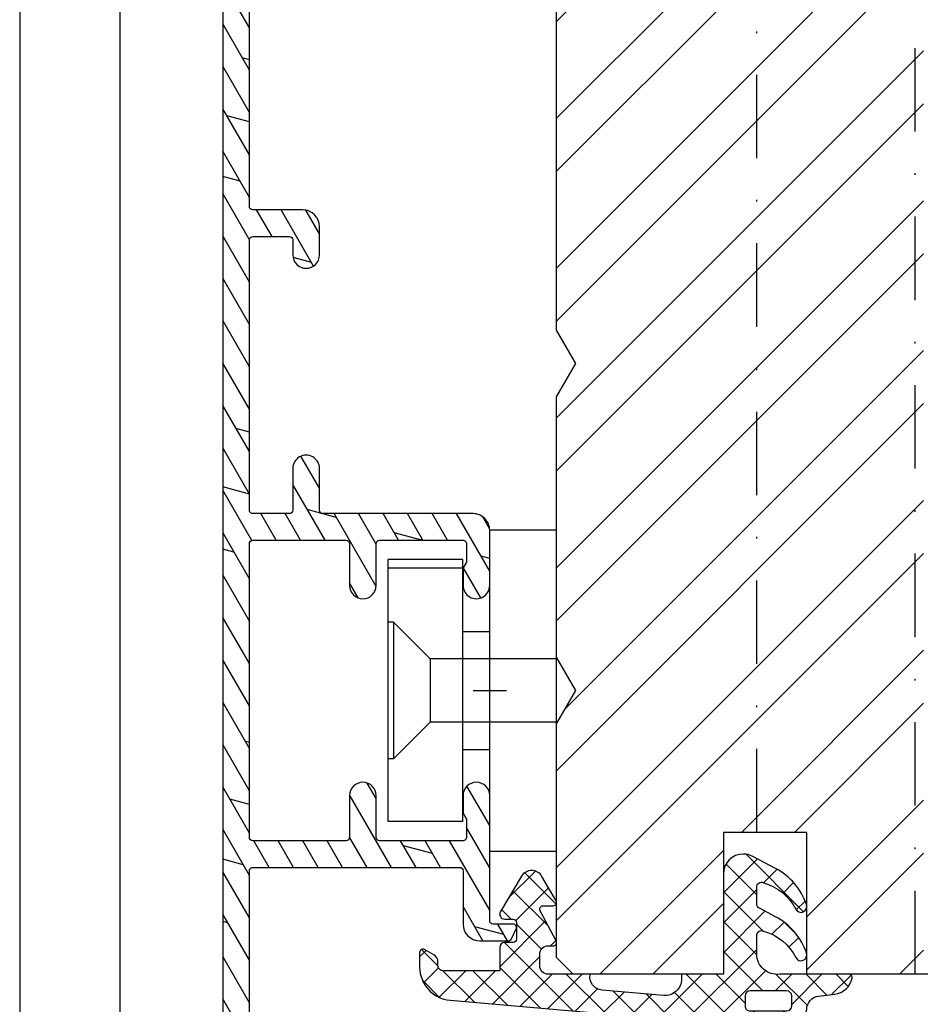
# Model space of a CAD drawing. Units: millimetres. Extents: x 0 to 710, y 0 to 297.
# Drawn here: x 0 to 54, y 62 to 121 of the extents above; entities that cross this region are included whole.
import ezdxf

# ---------------------------------------------------------------- set-up
doc = ezdxf.new("R2010")
doc.units = ezdxf.units.MM
doc.header["$LTSCALE"] = 10
doc.linetypes.add('STRICHPUNKT', pattern=[1, 0.5, -0.25, 0, -0.25])
doc.linetypes.add('TBL1', pattern=[0, 0])
for name, color, linetype in [('Aluhalter', 3, 'Continuous'), ('Aluprofile', 253, 'TBL1'), ('Blendrahmen', 5, 'Continuous'), ('Dichtungen', 6, 'Continuous'), ('Schlitz-Zapfen', 253, 'STRICHPUNKT'), ('Schraffur', 251, 'Continuous')]:
    doc.layers.add(name, color=color, linetype=linetype)

# ---------------------------------------------------------------- blocks, each defined once
blk = doc.blocks.new('D-Blendrahmendichtung')
at = {"layer": 'Dichtungen'}
h = blk.add_hatch(dxfattribs=at)
h.set_pattern_fill('ANSI37', color=256, scale=0.4, style=0)
h.set_pattern_definition([(45, (0, 0), (-0.898025612106915, 0.8980256121069153), []), (135, (0, 0), (-0.8980256121069153, -0.898025612106915), [])])
edge = h.paths.add_edge_path(flags=16)
edge.add_arc((1.600000011663803, 1.300000011665769), 0.3000000116637966, 180.0000022279989, 269.9999977723809, ccw=False)
edge.add_line((1.30000000000001, 1.299999999999992), (1.30000000000001, 1.900000000000043))
edge.add_arc((1.599999999999993, 1.900000000000019), 0.299999999999982, 89.99999999999483, 179.9999999999949, ccw=False)
edge.add_line((1.60000000000002, 2.200000000000001), (3.798377714835508, 2.200000000000001))
edge.add_arc((3.798377714835513, 1.900000000000043), 0.2999999999999581, 6.252776074688882e-13, 90.00000000000068, ccw=False)
edge.add_line((4.09837771483547, 1.900000000000043), (4.09837771483547, 1.299999999999992))
edge.add_arc((3.798377714835486, 1.299999999999968), 0.2999999999999852, -89.99999999999551, 4.490630090003833e-12, ccw=False)
edge.add_line((3.798377714835508, 0.9999999999999847), (1.60000000000002, 1.000000000001969))
edge = h.paths.add_edge_path(flags=16)
edge.add_arc((12.8380391519913, 4.783547531400754), 8.838586758526725, 162.644833122969, 186.2459639176175, ccw=False)
edge.add_arc((4.153068804948818, 7.587717652490692), 0.2999999994155695, 326.0196570584358, 470.9509653922085)
edge.add_arc((5.41183044169441, 2.926317738644632), 5.126901426179835, 105.452775114765, 115.7243368460294)
edge.add_arc((5.041346780690226, 5.608655520928086), 2.681444574838999, 133.766326074618, 176.0774098522467)
edge.add_arc((10.68290400877498, 3.333870003655857), 8.672409019044824, 163.5336067093684, 176.9902412774039)
edge.add_arc((1.741274570123136, 3.893799938942647), 0.3000001288191938, 278.24402554343703, 339.59910597790054, ccw=False)
edge.add_arc((1.827308213621883, 3.300000000302931), 0.3000000002992937, 98.24401959312591, 269.9999992020009)
edge.add_line((1.82730820944357, 3.000000000003636), (3.97140249253016, 2.999999999999996))
edge.add_arc((3.971732579869268, 3.299883900585656), 0.2998840822519985, 269.9369335808736, 411.3066185856293)
edge.add_arc((4.347009237499942, 3.767888419536316), 0.2999999969878496, 169.6207904203997, 231.2435507337142, ccw=False)
edge = h.paths.add_edge_path()
edge.add_line((-2.5, 0), (-2.5, 0.2815661975205334))
edge.add_arc((-3.49999999999999, 0.2815661975205242), 0.9999999999999902, 5.216e-13, 95.0000000000003)
edge.add_line((-3.587155742747651, 1.277760895612259), (-7.269724594198119, 0.9555778684567287))
edge.add_arc((-7.200000008507152, 0.158622111895456), 0.7999999973537048, 94.99999940497374, 191.4362581817403)
edge.add_line((-7.984116722640802, 0), (-10.49999999999999, 0))
edge.add_arc((-10.50007376900648, -0.499926230993516), 0.4999262364361851, 89.99154544723265, 180.0084545527674)
edge.add_line((-10.99999999999999, -0.5), (-10.99999999999999, -1.200073769008324))
edge.add_arc((-10.50007376387169, -1.200073769314004), 0.4999262361283068, 179.9999999649666, 270.0084539642821)
edge.add_line((-10.49999999999999, -1.700000000000398), (-10.19999999999999, -1.700000000003754))
edge.add_arc((-10.19999978705845, -1.899994088400585), 0.1999940883969468, -27.745390358797977, 90.00006100505982, ccw=False)
edge.add_line((-10.02299999999996, -1.993100000001176), (-10.97699999999997, -3.806900000001076))
edge.add_arc((-10.80000021927982, -3.900005915430377), 0.199994084569792, 152.2546078250797, 270.0000628208974)
edge.add_line((-10.80000000000001, -4.100000000000048), (-10.19999999999999, -4.100000000007411))
edge.add_arc((-10.20000507831923, -4.299999998554961), 0.1999999986120256, -30.000000707951415, 89.99854516869061, ccw=False)
edge.add_line((-10.02679999999998, -4.400000000001112), (-10.86810749755903, -5.857146970205178))
edge.add_arc((-11.48792387382989, -5.493111578362617), 0.7188143757657472, 211.1242694699735, 329.5730992924276, ccw=False)
edge.add_line((-12.10326363603354, -5.864663840983437), (-13.35965691389554, -3.749809999999551))
edge.add_arc((-13.09984073888996, -3.599941612979054), 0.2999416246916351, 89.98398748976842, 209.9774101577618, ccw=False)
edge.add_line((-13.09975691389774, -3.300000000000748), (-12.59975691389774, -3.300000000000748))
edge.add_arc((-12.59979570088719, -3.099961213011311), 0.2000387907497822, 270.011109499318, 359.9888905009024)
edge.add_line((-12.39975691389776, -3.099999999999993), (-12.39975691389776, -2.099999999999794))
edge.add_arc((-12.59975691715375, -2.100000003255783), 0.2000000032559921, 9.327721974e-07, 89.99999906715755)
edge.add_line((-12.59975691389752, -1.899999999999791), (-13.09975691389774, -1.899999999994788))
edge.add_arc((-13.09984073314469, -1.60005838414245), 0.2999416275640596, 180.052877907134, 270.01601141259806, ccw=False)
edge.add_line((-13.39978223297373, -1.600335198305925), (-13.40043321093145, -0.2071396995019654))
edge.add_line((-13.40043321093145, -0.2071396995019654), (-16.80000000000001, -0.2071396995019654))
edge.add_arc((-16.80700333102028, -0.5001363684817016), 0.2930803553270001, 88.63075262739945, 181.3692473726005)
edge.add_line((-17.10000000000002, -0.5071396995019768), (-17.09999999999786, -0.7226487407663599))
edge.add_arc((-17.55847124758113, -0.7466228248598235), 0.4590976383828238, -62.9936573923228, 2.9933477762857024, ccw=False)
edge.add_line((-17.35000000000002, -1.155658740765332), (-17.89999999999793, -1.473198740768907))
edge.add_arc((-18.0000086583146, -1.300008657019499), 0.199991341931165, 179.9971590796599, 300.00429646015994, ccw=False)
edge.add_line((-18.19999999999993, -1.299998740766054), (-18.20000000000021, -0.4280118942413509))
edge.add_arc((-16.18219135650164, -0.4443305094460739), 2.017874629153096, 95.46335781068058, 179.5366421893122, ccw=False)
edge.add_line((-16.37431148549528, 1.564377501942144), (0.0697245941981422, 3.003044241526587))
edge.add_arc((1.24347014e-08, 3.799999980481601), 0.7999999794721337, 274.9999992346551, 330.0000007653373)
edge.add_line((0.692820323027661, 3.39999999999999), (1.292685263913539, 5.753525616969807))
edge.add_arc((4.977079608837096, 5.566327500116007), 3.689146896486816, 141.5244512715293, 177.0913952493259, ccw=False)
edge.add_arc((5.311830438485511, 4.038947897287325), 4.999999993235464, 81.22290859443689, 130.133999081925, ccw=False)
edge.add_arc((5.974206939119057, 8.465430197067686), 0.5246948954488369, 2.274139475576419, 78.9487692125781, ccw=False)
edge.add_line((6.49848858847474, 8.486250510680817), (6.49848858847474, 6.26075597375329))
edge.add_arc((6.048488588474755, 6.260755973749382), 0.4499999999999871, -180.0000000004975, 4.976072887075134e-10, ccw=False)
edge.add_line((5.598488588474768, 6.26075597375329), (5.598488588474768, 7.529669238547512))
edge.add_arc((5.798488592160742, 7.529669234862097), 0.2000000036859735, 120.00000038658101, 179.9999989442073, ccw=False)
edge.add_arc((5.59848858915873, 7.876079399374003), 0.2000000004114893, 299.9999999287617, 559.7581668021047)
edge.add_arc((5.127924662725196, 7.707053966222471), 0.3000000055011172, -29.098465320687694, 19.758166272255323, ccw=False)
edge.add_arc((12.76999718709113, 4.284381298542314), 8.074698161329781, 156.0582142860195, 195.677946967419)
edge.add_arc((5.800572533738717, 2.109843071538278), 0.8048958722823959, 180.5329310005114, 262.8682289618158)
edge.add_line((5.70064333086146, 1.311174479674573), (6.678949633840037, 1.191051992337134))
edge.add_arc((6.54299913988836, 0.0111409140137469), 1.187717428328791, 11.108857968112716, 83.42730875615212, ccw=False)
edge.add_arc((7.517687249769902, 0.1957639108867762), 0.1958325337326028, -91.5168486654864, 13.049894295174397, ccw=False)
edge.add_line((7.512503384180837, 0), (3.367010015829174, 0))
edge.add_arc((3.213681650269203, -1.203963983547696), 1.213688123599028, 82.74228225039604, 179.812867962803)
edge.add_line((2.000000000000166, -1.200000000000712), (2, -2.298929776861541))
edge.add_arc((2.276840810512519, -2.331808958885494), 0.2787864325532954, 173.2269551687829, 296.4534207284981)
edge.add_arc((1.627902897354418, 0.3411557483460841), 3.023093278012836, 284.817498097853, 333.7213520229748)
edge.add_arc((4.649999966911431, -1.156990834040224), 0.3500000264658833, -19.124730157664885, 152.8502676373194, ccw=False)
edge.add_arc((1.295932902341571, 0.0060809612642792), 3.900000290503209, 297.90592253805164, 340.8752641235537, ccw=False)
edge.add_line((3.121215580476298, -3.440416595796575), (2.159593658374889, -3.949696432455055))
edge.add_arc((2.299999992345107, -4.214811608914001), 0.2999999923463608, 117.9059199780118, 180.000000879802)
edge.add_line((1.999999999998749, -4.214811613520636), (2, -5.198929776861488))
edge.add_arc((2.276840811541803, -5.231808955965023), 0.2787864332309721, 173.2269557897421, 296.4534205190403)
edge.add_arc((1.540171859936956, -2.451541091026404), 3.149787072056251, 285.8611689880282, 332.6776810790004)
edge.add_arc((4.649999961496046, -4.056990819042756), 0.350000014803316, -19.124732186834308, 152.8502694173981, ccw=False)
edge.add_arc((1.295933139349684, -2.893919241943668), 3.899999978307363, 297.9059209426719, 340.87526580338425, ccw=False)
edge.add_line((3.121215575403708, -6.340416573935981), (1.761629995109668, -7.060459995480499))
edge.add_arc((1.200001370487417, -5.999999453029097), 1.200001364203974, 270.0000002542464, 297.90606239533906, ccw=False)
edge.add_arc((1.200001359759159, -5.999999457473789), 1.200001359759282, 180.0000259037399, 270.0000007664825, ccw=False)
edge.add_line((0, -6.000000000001062), (0, 0))
edge.add_line((0, 0), (-2.5, 0))
for points in [[(-2.5, 0), (-2.5, 0.2815661975205334, 0.4400105308918322), (-3.587155742747651, 1.277760895612259), (-7.269724594198119, 0.9555778684567287, 0.4475114964228972), (-7.984116722640802, 0), (-10.49999999999999, 0, 0.4143000035343198), (-10.99999999999999, -0.5), (-10.99999999999999, -1.200073769008324, 0.4142567794639094), (-10.49999999999999, -1.700000000000398), (-10.19999999999999, -1.700000000003754, -0.5643074936854307), (-10.02299999999996, -1.993100000001176), (-10.97699999999997, -3.806900000001076, 0.5643075145793393), (-10.80000000000001, -4.100000000000048), (-10.19999999999999, -4.100000000007411, -0.5773418094738374), (-10.02679999999998, -4.400000000001112), (-10.86810749755903, -5.857146970205178, -0.56836091692411), (-12.10326363603354, -5.864663840983437), (-13.35965691389554, -3.749809999999551, -0.577312004457135), (-13.09975691389774, -3.300000000000748), (-12.59975691389774, -3.300000000000748, 0.4140999845020091), (-12.39975691389776, -3.099999999999993), (-12.39975691389776, -2.099999999999794, 0.4142135528361644), (-12.59975691389752, -1.899999999999791), (-13.09975691389774, -1.899999999994788, -0.4140251152132775), (-13.39978223297373, -1.600335198305925), (-13.40043321093145, -0.2071396995019654), (-16.80000000000001, -0.2071396995019654, 0.4282829180303449), (-17.10000000000002, -0.5071396995019768), (-17.09999999999786, -0.7226487407663599, -0.2961518202965587), (-17.35000000000002, -1.155658740765332), (-17.89999999999793, -1.473198740768907, -0.5773917935328235), (-18.19999999999993, -1.299998740766054), (-18.20000000000021, -0.4280118942413509, -0.3842309611622337), (-16.37431148549528, 1.564377501942144), (0.0697245941981404, 3.003044241526587, 0.2446984503078079), (0.692820323027661, 3.39999999999999), (1.292685263913539, 5.753525616969807, -0.1564480532895918), (2.08894335499127, 7.861643121785432, -0.2167150886309493), (6.074783939038812, 8.980395244810936, -0.3476235919692248), (6.49848858847474, 8.486250510680817), (6.49848858847474, 6.26075597375329, -1.000000000008684), (5.598488588474768, 6.26075597375329), (5.598488588474768, 7.529669238547512, -0.2679491856857235), (5.698488589149119, 7.702874318136422, 2.138612309306378), (5.410263020799, 7.80846922572941, -0.2164663196749481), (5.390060242326743, 7.561160370723452, 0.1746166629011057), (4.995711479412651, 2.102356520505009, 0.3755531209354241), (5.70064333086146, 1.311174479674573), (6.678949633840037, 1.191051992337134, -0.3264565885905406), (7.708462174014695, 0.2399827931377277, -0.4907974309460493), (7.512503384180837, 0), (3.367010015829178, 0, 0.4508376905641569), (2.000000000000166, -1.200000000000712), (2, -2.298929776861541, 0.5962761649861177), (2.401031835637699, -2.581405561935595, 0.2166820304421538), (4.338563972604678, -0.9972797199113616, -0.9323111488760126), (4.980682648233087, -1.271659848163649, -0.1897173411875548), (3.121215580476298, -3.440416595796575), (2.159593658374889, -3.949696432455055, 0.2777666713106829), (1.999999999998749, -4.214811613520636), (2, -5.198929776861488, 0.5962761600744662), (2.401031836056411, -5.481405560075856, 0.2071651829911452), (4.338563972604902, -3.897279719911493, -0.9323111799440194), (4.980682627737738, -4.171659841056579, -0.1897173559927194), (3.121215575403708, -6.340416573935981), (1.761629995109668, -7.060459995480499, -0.1223685211958222), (1.20000137581235, -7.200000817233072, -0.4142134338726727), (0, -6.000000000001062), (0, 0)], [(1.60000000000002, 1.000000000001969, -0.4142135395961943), (1.30000000000001, 1.299999999999992), (1.30000000000001, 1.900000000000043, -0.4142135623730953), (1.60000000000002, 2.200000000000001), (3.798377714835508, 2.200000000000001, -0.4142135623730951), (4.09837771483547, 1.900000000000043), (4.09837771483547, 1.299999999999992, -0.4142135623730951), (3.798377714835508, 0.9999999999999847)]]:
    blk.add_lwpolyline(points, format="xyb", close=True, dxfattribs=at)
blk.add_lwpolyline([(4.05191820329998, 3.821937130577461, -0.103344934103788), (4.401837616028386, 7.420045119607691, 0.7327695739736769), (4.045798151375102, 7.867883686354915, 0.0448481752388963), (3.186540994065345, 7.54510601134512, 0.1867433841735613), (2.366183798844078, 5.792089510399872, 0.0587832126300672), (2.022457655978989, 3.789223892353986, -0.2742964856017739), (1.784291416503609, 3.596899908260581, 0.9305264389495295), (1.82730820944357, 3.000000000003636), (3.97140249253016, 2.999999999999996, 0.7091516133377715), (4.159205863562931, 3.533944214798125, -0.2755527391168689), (4.051918167622086, 3.821937089002388)], format="xyb", dxfattribs=at)
blk = doc.blocks.new('C-MEH40')
at = {"layer": 'Aluhalter'}
for p, q in [((0, -9.618750000000542), (0, 9.618750000000542)), ((0, 9.618750000000542), (3.999999999999948, 9.618750000000542)), ((0, -9.618750000000542), (0, 9.618750000000542)), ((0, 9.618750000000542), (3.999999999999948, 9.618750000000542)), ((3.999999999999948, -9.618750000000542), (3.999999999999948, 9.618750000000542)), ((3.999999999999948, -9.618750000000542), (3.999999999999948, 9.618750000000542)), ((-1.62000000000012, 7.846875000000409), (-6.075000000000049, 7.846875000000409)), ((-6.075000000000049, -7.846875000000409), (-6.075000000000049, 7.846875000000409)), ((-1.62000000000012, 7.846875000000409), (-6.075000000000049, 7.846875000000409)), ((-6.075000000000049, -7.846875000000409), (-6.075000000000049, 7.846875000000409)), ((-1.62000000000012, -7.846875000000409), (-1.62000000000012, 7.846875000000409)), ((-1.62000000000012, -7.846875000000409), (-1.62000000000012, 7.846875000000409)), ((-1.62000000000012, 7.340625000000499), (-6.075000000000049, 7.340625000000499)), ((-1.62000000000012, 7.340625000000499), (-6.075000000000049, 7.340625000000499)), ((-5.768210474999936, 4.088975174999855), (-6.075000000000049, 4.088975174999855)), ((-5.768210474999936, 4.088975174999855), (-6.075000000000049, 4.088975174999855)), ((-5.768210474999936, 4.088975174999855), (-3.569565712499981, 1.890337499999755)), ((-5.768210474999936, 4.088975174999855), (-5.768210474999936, -4.092011662500225)), ((-5.768210474999936, 4.088975174999855), (-3.569565712499981, 1.890337499999755)), ((-5.768210474999936, 4.088975174999855), (-5.768210474999936, -4.092011662500225)), ((-1.62000000000012, 3.5437500000005), (0, 3.5437500000005)), ((-1.62000000000012, 3.5437500000005), (0, 3.5437500000005)), ((-3.569565712499981, 1.890337499999755), (-3.569565712499981, -1.893375000000331)), ((3.999999999999948, 1.890337499999755), (-3.569565712499981, 1.890337499999755)), ((-3.569565712499981, 1.890337499999755), (-3.569565712499981, -1.893375000000331)), ((3.999999999999948, 1.890337499999755), (-3.569565712499981, 1.890337499999755)), ((-5.768210474999936, -4.092011662500225), (-3.569565712499981, -1.893375000000331)), ((-5.768210474999936, -4.092011662500225), (-3.569565712499981, -1.893375000000331)), ((3.999999999999948, -1.893375000000331), (-3.569565712499981, -1.893375000000331)), ((3.999999999999948, -1.893375000000331), (-3.569565712499981, -1.893375000000331)), ((-5.768210474999936, -4.092011662500225), (-6.075000000000049, -4.092011662500225)), ((-5.768210474999936, -4.092011662500225), (-6.075000000000049, -4.092011662500225)), ((-1.62000000000012, -3.543749999999588), (0, -3.543749999999588)), ((-1.62000000000012, -3.543749999999588), (0, -3.543749999999588)), ((-1.62000000000012, -7.846875000000409), (-6.075000000000049, -7.846875000000409)), ((-1.62000000000012, -7.846875000000409), (-6.075000000000049, -7.846875000000409)), ((0, -9.618750000000542), (3.999999999999948, -9.618750000000542)), ((0, -9.618750000000542), (3.999999999999948, -9.618750000000542))]:
    blk.add_line(p, q, dxfattribs=at)
blk = doc.blocks.new('A-SS86-20')
at = {"layer": 'Aluprofile'}
h = blk.add_hatch(dxfattribs=at)
h.set_pattern_fill('DOLMIT', color=256, scale=0.2, angle=120, style=0)
h.set_pattern_definition([(120, (0, 0), (-1.099852262806237, -0.6349999999999997), []), (165, (0, 0), (-0.9297038919127659, -3.469702160612961), [1.796051999999999, -3.592099999999998])])
h.paths.add_polyline_path([(-14.39999996607537, 48.1998895154345), (-14.39999997340004, 29.0000000224893)], flags=17)
edge = h.paths.add_edge_path()
edge.add_line((-11.39999998753919, 9.000000023421533), (-8.599999994225014, 9.000000021650662))
edge.add_arc((-8.599999994351506, 8.800000021524239), 0.2000000001264226, -2.7410806069383398e-08, 89.99999996376312, ccw=False)
edge.add_line((-8.399999994225082, 8.80000002142856), (-8.399999996999897, 6.300000006130535))
edge.add_arc((-7.599999996999852, 6.300000005242592), 0.8000000000000396, 179.9999999364059, 359.999999936406)
edge.add_line((-6.799999996999815, 6.300000004354656), (-6.799999994225002, 8.800000003346895))
edge.add_arc((-6.599999994002459, 8.800000003124909), 0.2000000002225422, 90.00000006359409, 179.9999999364062, ccw=False)
edge.add_line((-6.599999994224447, 9.000000003347452), (-1.599999994160834, 8.999999993866597))
edge.add_arc((-1.59999999454007, 8.799999993487546), 0.2000000003790507, 4.2071405914612114e-08, 89.99999989135739, ccw=False)
edge.add_line((-1.399999994161021, 8.799999993634401), (-1.399999995438292, 7.700000007741349))
edge.add_line((-1.399999995438292, 7.700000007741349), (-1.59999999584073, 7.353589846447832))
edge.add_line((-1.59999999584073, 7.353589846447832), (-1.599999997064514, 6.299999991771706))
edge.add_arc((-0.7999999985322575, 6.299999990842477), 0.7999999985322571, 179.9999999334489, 359.999999933478)
edge.add_line((0, 6.299999989913656), (4.3778527e-09, 9.600000019944442))
edge.add_arc((-0.9999999956226515, 9.600000021271065), 1.000000000000502, 359.9999999239901, 449.9999999999808)
edge.add_line((-0.9999999956223176, 10.60000002127157), (-10.00000000128102, 10.60000002127153))
edge.add_arc((-10.00000000128102, 10.80000002127152), 0.1999999999999851, 179.9999999540896, 270.0000000000005, ccw=False)
edge.add_line((-10.20000000128101, 10.80000002143178), (-10.19999999927677, 13.30000002316065))
edge.add_arc((-10.99999999927681, 13.300000023802), 0.8000000000000413, 359.9999999540661, 539.9999999540713)
edge.add_line((-11.79999999927685, 13.30000002444329), (-11.80000000128098, 10.80000002364045))
edge.add_arc((-12.00000000128015, 10.80000002380077), 0.1999999999991679, 269.9999999635163, 359.9999999540692, ccw=False)
edge.add_line((-12.0000000014075, 10.60000002380161), (-14.19999998523576, 10.60000002519228))
edge.add_arc((-14.19999998510934, 10.80000002519216), 0.1999999999998803, 179.999999999969, 269.9999999637819, ccw=False)
edge.add_line((-14.39999998510922, 10.80000002519227), (-14.39999998510927, 27.00000002241245))
edge.add_arc((-14.19999998510814, 27.00000002241245), 0.2000000000011255, 90.00000000019651, 180, ccw=False)
edge.add_line((-14.19999998510883, 27.20000002241358), (-12.00000000152158, 27.20000001876349))
edge.add_arc((-12.00000000185341, 27.0000000184315), 0.2000000003319862, 9.506129572400823e-08, 89.9999999049391, ccw=False)
edge.add_line((-11.80000000152142, 27.00000001876333), (-11.80000000079997, 26.10000001679532))
edge.add_arc((-11.0000000007999, 26.10000001743661), 0.8000000000000735, 180.000000045929, 359.9999999999933)
edge.add_line((-10.20000000079982, 26.10000001743652), (-10.20000000216282, 27.80000001823874))
edge.add_arc((-11.20000000216257, 27.80000001743697), 0.9999999999997566, 4.59375909e-08, 89.99999990496815)
edge.add_line((-11.20000000050395, 28.80000001743673), (-14.19999997340017, 28.80000002241351))
edge.add_arc((-14.19999997306838, 29.00000002274511), 0.2000000003315918, 180.0000000731792, 269.99999990495076, ccw=False)
edge.add_line((-14.39999997339998, 29.00000002248966), (-14.39999996584634, 48.80000000327332))
edge.add_arc((-14.59999996584615, 48.80000000334963), 0.1999999999998021, 359.9999999781422, 450.0000000000548)
edge.add_line((-14.59999996584634, 49.00000000334943), (-15.1999999737053, 49.00000000334943))
edge.add_arc((-15.1999999737053, 48.20000000334966), 0.7999999999997769, 90.00000000000011, 179.9999999999954)
edge.add_line((-15.99999997370507, 48.20000000334971), (-15.99999999490364, -27.36579136550949))
edge.add_arc((-11.19999999682687, -27.36579136685603), 4.799999998076771, 179.9999999839268, 250.0000000160734)
edge.add_line((-12.84169668286694, -31.8763159452817), (0.9869697578559613, -36.90953890930028))
edge.add_arc((1.499999980953745, -35.49999995584121), 1.500000023710081, 250.0000000000018, 359.9999999999878)
edge.add_line((3.000000004663831, -35.49999995584153), (3.000000004663888, -34.88284272576882))
edge.add_arc((2.800000004664915, -34.8828427257688), 0.1999999999989703, 359.9999999999959, 405.0000000007488)
edge.add_line((2.941421360899653, -34.74142136953037), (2.058578648458051, -33.85857865710787))
edge.add_arc((1.86666667136269, -34.05049063420739), 0.2714045207930326, 45.00000000061996, 169.2785444751488)
edge.add_line((1.600000004694379, -34.00000001334661), (1.600000004694264, -34.71590523252265))
edge.add_arc((1.100000004694379, -34.71590523252257), 0.4999999999998832, 249.99999999997272, 359.999999999991, ccw=False)
edge.add_line((0.9289899330313602, -35.18575154291533), (-1.271010067231488, -34.38501702743338))
edge.add_arc((-1.099999995568467, -33.91517071704031), 0.5000000000001731, 180.000000000035, 249.9999999999855, ccw=False)
edge.add_line((-1.599999995568644, -33.91517071704061), (-1.599999995336924, -29.80000001325561))
edge.add_arc((-1.399999995325629, -29.80000001326688), 0.2000000000112967, 90.0000000009988, 179.9999999967747, ccw=False)
edge.add_line((-1.39999999532911, -29.60000001325557), (-0.0588457221117516, -29.60000001330631))
edge.add_arc((-0.0588457220928405, -29.10000001337569), 0.4999999999306084, 269.9999999978329, 299.9999999982677)
edge.add_line((0.1911542778593684, -29.53301271521537), (0.7215390356398113, -29.22679493258332))
edge.add_arc((0.8215390356304793, -29.40000001335036), 0.2000000000041346, 90.00000000030008, 119.99999999622841, ccw=False)
edge.add_line((0.8215390356294276, -29.20000001334623), (1.400000004705475, -29.20000001334643))
edge.add_arc((1.400000004705403, -29.40000001334671), 0.2000000000002835, -2.210583716077963e-09, 89.99999999998028, ccw=False)
edge.add_line((1.600000004705691, -29.40000001335443), (1.600000004682893, -30.20000001333956))
edge.add_arc((1.851095837037618, -30.20000001334671), 0.251095832354727, 179.9999999983673, 325.7214555239211)
edge.add_line((2.058578648436534, -30.34142136958371), (2.941421360953596, -29.45857865706699))
edge.add_arc((2.800000004715961, -29.3171573008293), 0.2000000000005086, 314.999999999989, 359.9999999982728)
edge.add_line((3.000000004716468, -29.31715730083533), (3.000000004753815, -28.10000001334675))
edge.add_arc((2.500000004768928, -28.10000001333141), 0.499999999984886, 359.9999999982421, 450.0000000017776)
edge.add_line((2.500000004753417, -27.60000001334652), (0.4464101662846361, -27.60000001334646))
edge.add_arc((0.4464101662846363, -27.80000001334629), 0.1999999999998216, 89.9999999999984, 119.999999996594)
edge.add_line((0.3464101662950156, -27.62679493258361), (-0.2535898337300751, -27.97320509405859))
edge.add_arc((-0.353589833719198, -27.8000000132939), 0.2000000000013174, 269.9999999979266, 299.9999999961841, ccw=False)
edge.add_line((-0.3535898337264314, -28.00000001329522), (-2.199999995253726, -28.00000001322556))
edge.add_arc((-2.199999995291455, -29.00000001322593), 1.000000000000362, 89.99999999783856, 179.9999999967011)
edge.add_line((-3.199999995291818, -29.00000001316835), (-3.199999995515326, -32.96884810799634))
edge.add_arc((-3.699999995515497, -32.96884810796818), 0.5000000000001747, 250.0000000000251, 359.9999999967732, ccw=False)
edge.add_line((-3.871010067178189, -33.43869441836137), (-12.29446445354574, -30.37280775202431))
edge.add_arc((-11.19999999490348, -27.36579136550927), 3.200000000000163, 180, 249.9999999999988, ccw=False)
edge.add_line((-14.39999999490364, -27.36579136550927), (-14.39999998858377, -10.80000001208259))
edge.add_arc((-14.1999999885073, -10.80000001215889), 0.200000000076459, 90.00000002185828, 179.9999999781417, ccw=False)
edge.add_line((-14.19999998858361, -10.60000001208243), (-1.799999994493635, -10.60000000809828))
edge.add_arc((-1.79999999442937, -10.80000000812438), 0.2000000000260993, 7.269989055203041e-09, 90.00000001840931, ccw=False)
edge.add_line((-1.599999994403274, -10.800000008099), (-1.5999999904235, -13.99999999295937))
edge.add_arc((-0.5999999904236688, -13.99999999171569), 0.9999999999998342, 180.0000000712575, 270.0000000291325)
edge.add_line((-0.5999999899152046, -14.99999999171552), (1.120215408982442, -14.99999999084161))
edge.add_arc((1.120215408880834, -14.7999999908416), 0.2000000000000082, 270.0000000291078, 335.0000000000491)
edge.add_line((1.301476966288247, -14.88452364318959), (1.581261561239898, -14.28452364306372))
edge.add_arc((1.4000000038326, -14.19999999071561), 0.1999999999999587, 335.0000000000032, 450.0000000257495)
edge.add_line((1.400000003742718, -13.99999999071565), (0.2000000088002025, -13.99999999125453))
edge.add_arc((0.2000000087103899, -13.79999999123413), 0.2000000000203954, 180.0000000028976, 270.00000002572955, ccw=False)
edge.add_line((8.6899945e-09, -13.79999999124425), (0, -6.299999990842932))
edge.add_arc((-0.7999999985322575, -6.299999991769865), 0.7999999985322575, 6.63867002e-08, 179.9999999336133)
edge.add_line((-1.599999997064514, -6.299999990842932), (-1.599999995840788, -7.35358984625077))
edge.add_line((-1.599999995840789, -7.35358984625077), (-1.399999995438228, -7.700000008008371))
edge.add_line((-1.399999995438218, -7.700000008008371), (-1.399999994160899, -8.800000007776132))
edge.add_arc((-1.599999994162053, -8.800000008008375), 0.2000000000011475, -89.99999999983078, 6.653220907537616e-08, ccw=False)
edge.add_line((-1.599999994161463, -9.00000000800952), (-6.599999994134664, -9.00000001025569))
edge.add_arc((-6.599999994224511, -8.800000010255191), 0.2000000000004913, 180.0000000635302, 270.0000000257393, ccw=False)
edge.add_line((-6.799999994225002, -8.80000001047696), (-6.799999996999986, -6.300000010704478))
edge.add_arc((-7.599999996999968, -6.300000011592472), 0.7999999999999841, 6.35979261e-08, 180.0000000635953)
edge.add_line((-8.399999996999952, -6.300000012480431), (-8.399999994225023, -8.80000001102157))
edge.add_arc((-8.599999994224964, -8.800000011243569), 0.1999999999999442, -89.9999999999963, 6.35968717688229e-08, ccw=False)
edge.add_line((-8.599999994224955, -9.000000011243515), (-14.19999998779076, -9.000000012082406))
edge.add_arc((-14.19999998782072, -8.800000012082368), 0.2000000000000401, 179.9999999781402, 270.0000000085829, ccw=False)
edge.add_line((-14.39999998782076, -8.800000012006063), (-14.39999998110636, 8.800000025192958))
edge.add_arc((-14.19999998103052, 8.800000025116656), 0.2000000000758337, 89.99999998547878, 179.9999999781417, ccw=False)
edge.add_line((-14.19999998097983, 9.000000025192492), (-11.39999998753919, 9.000000023421533))
for p, q in [((0, -1), (0, 1)), ((-1, 0), (1, 0))]:
    blk.add_line(p, q, dxfattribs=at)
blk.add_lwpolyline([(-11.39999998753919, 9.000000023421533), (-8.599999994225014, 9.000000021650662, -0.4142135623279763), (-8.399999994225082, 8.80000002142856), (-8.399999996999892, 6.300000006130535, 0.9999999999999996), (-6.799999996999815, 6.300000004354656), (-6.799999994225002, 8.800000003346895, -0.414213561722916), (-6.599999994224447, 9.000000003347452), (-1.599999994160838, 8.999999993866597, -0.4142135616026521), (-1.399999994161021, 8.799999993634401), (-1.399999995438292, 7.700000007741349), (-1.59999999584073, 7.353589846447832), (-1.599999997064514, 6.299999991771706, 1.000000000000254), (0, 6.299999989913656), (4.3778527e-09, 9.600000019944442, 0.4142135627615562), (-0.9999999956223176, 10.60000002127157), (-10.00000000128102, 10.60000002127153, -0.4142135626077865), (-10.20000000128101, 10.80000002143178), (-10.19999999927677, 13.30000002316065, 1.000000000000044), (-11.79999999927685, 13.30000002444329), (-11.80000000128098, 10.80000002364045, -0.4142135623247974), (-12.0000000014075, 10.60000002380161), (-14.19999998523576, 10.60000002519228, -0.4142135621881103), (-14.39999998510922, 10.80000002519227), (-14.39999998510927, 27.00000002241245, -0.4142135623720927), (-14.19999998510883, 27.20000002241358), (-12.00000000152158, 27.20000001876349, -0.414213561401199), (-11.80000000152142, 27.00000001876333), (-11.80000000079997, 26.10000001679532, 0.9999999995991355), (-10.20000000079982, 26.10000001743652), (-10.20000000216281, 27.80000001823874, 0.414213561652467), (-11.20000000050395, 28.80000001743673), (-14.19999997340017, 28.80000002241351, -0.4142135615131143), (-14.39999997339998, 29.00000002248966), (-14.39999996584635, 48.80000000327332, 0.414213562485113), (-14.59999996584634, 49.00000000334943), (-15.1999999737053, 49.00000000334943, 0.4142135623730722), (-15.99999997370507, 48.20000000334971), (-15.99999999490364, -27.36579136550949, 0.3152987890331938), (-12.84169668286694, -31.8763159452817), (0.9869697578559598, -36.90953890930028, 0.5205670505516677), (3.000000004663831, -35.49999995584153), (3.000000004663888, -34.88284272576882, 0.1989123673830746), (2.941421360899653, -34.74142136953037), (2.058578648458051, -33.85857865710787, 0.6025160009851526), (1.600000004694379, -34.00000001334661), (1.600000004694264, -34.71590523252265, -0.5205670505518462), (0.9289899330313602, -35.18575154291533), (-1.271010067231485, -34.38501702743338, -0.3152987888787461), (-1.599999995568644, -33.91517071704061), (-1.599999995336929, -29.80000001325561, -0.4142135623514969), (-1.39999999532911, -29.60000001325557), (-0.0588457221117551, -29.60000001330631, 0.1316524975893258), (0.1911542778593684, -29.53301271521537), (0.7215390356398075, -29.22679493258332, -0.1316524975693218), (0.8215390356294276, -29.20000001334623), (1.400000004705475, -29.20000001334643, -0.4142135623842933), (1.600000004705691, -29.40000001335443), (1.600000004682897, -30.20000001333956, 0.7380819127232395), (2.058578648436534, -30.34142136958371), (2.941421360953596, -29.45857865706699, 0.1989123673718738), (3.000000004716468, -29.31715730083533), (3.000000004753815, -28.10000001334675, 0.4142135623911689), (2.500000004753417, -27.60000001334652), (0.4464101662846363, -27.60000001334646, 0.1316524975722837), (0.3464101662950156, -27.62679493258361), (-0.253589833730075, -27.97320509405859, -0.1316524975796612), (-0.3535898337264314, -28.00000001329522), (-2.199999995253731, -28.00000001322556, 0.4142135623672809), (-3.199999995291818, -29.00000001316835), (-3.199999995515326, -32.96884810799634, -0.5205670505337132), (-3.871010067178189, -33.43869441836137), (-12.29446445354574, -30.37280775202431, -0.3152987888789775), (-14.39999999490364, -27.36579136550927), (-14.39999998858377, -10.80000001208259, -0.4142135621496167), (-14.19999998858361, -10.60000001208243), (-1.79999999449363, -10.60000000809828, -0.4142135624300407), (-1.599999994403274, -10.800000008099), (-1.599999990423498, -13.99999999295937, 0.4142135621577542), (-0.5999999899152046, -14.99999999171552), (1.120215408982446, -14.99999999084161, 0.2914734194485231), (1.301476966288247, -14.88452364318959), (1.581261561239898, -14.28452364306372, 0.548618786772819), (1.400000003742718, -13.99999999071565), (0.2000000088002025, -13.99999999125453, -0.4142135624898118), (8.6899945e-09, -13.79999999124425), (0, -6.299999990842932, 0.999999998841334), (-1.599999997064514, -6.299999990842932), (-1.599999995840789, -7.35358984625077), (-1.399999995438218, -7.700000008008371), (-1.399999994160906, -8.800000007776132, -0.4142135627123384), (-1.599999994161463, -9.00000000800952), (-6.599999994134662, -9.00000001025569, -0.414213562179909), (-6.799999994225002, -8.80000001047696), (-6.799999996999986, -6.300000010704478, 0.999999999999977), (-8.399999996999952, -6.300000012480431), (-8.399999994225025, -8.80000001102157, -0.4142135626981795), (-8.599999994224955, -9.000000011243515), (-14.19999998779076, -9.000000012082406, -0.4142135625287187), (-14.39999998782076, -8.800000012006063), (-14.39999998110635, 8.800000025192958, -0.4142135623355876), (-14.19999998097983, 9.000000025192492, -1.895215e-10)], format="xyb", close=True, dxfattribs=at)

msp = doc.modelspace()

# ---------------------------------------------------------------- hatches: boundary and pattern name
at = {"layer": 'Schraffur'}
h = msp.add_hatch(dxfattribs=at)
h.set_pattern_fill('STEEL', color=5, scale=2, style=0)
h.set_pattern_definition([(45, (-31.35761541888939, -130.7748829964062), (-4.490128060534575, 4.490128060534575), []), (45, (-31.35761541888939, -127.5998829964062), (-4.490128060534575, 4.490128060534575), [])])
h.paths.add_polyline_path([(78.16283570448218, 84.23421893149585), (98.16283570448128, 84.23421893149585, 0.4142135623730951), (100.1628357044815, 86.23421893149586), (100.1628357044823, 97.73421893149583), (100.1628357044823, 131.2342189314957, 0.4142135623731005), (97.1628357044814, 134.2342189314958), (78.26283570448231, 134.2342189314958, 0.0166805839233633), (78.16283570448218, 134.2308818862053)])
edge = h.paths.add_edge_path()
edge.add_arc((35.22917221050346, 133.7342189315092), 0.4999999999865671, 15.00000000000259, 89.9999999999992)
edge.add_line((35.22917221050347, 134.2342189314958), (35.16283570448229, 134.2342189314958))
edge.add_arc((35.16283570448234, 131.2342189314958), 3.000000000000047, 90.00000000000095, 180.0000000000011)
edge.add_line((32.16283570448229, 131.2342189314957), (32.16283570448172, 102.83421843131))
edge.add_line((32.16283570448172, 102.83421843131), (33.31753624286034, 100.8342184313077))
edge.add_line((33.31753624286034, 100.8342184313077), (32.16283570448172, 98.83421843130957))
edge.add_line((32.16283570448172, 98.83421843130957), (32.16283570448172, 83.23421843130986))
edge.add_line((32.16283570448172, 83.23421843130986), (33.31753624286035, 81.23421843130782))
edge.add_line((33.31753624286035, 81.23421843130782), (32.16283570448172, 79.23421843130896))
edge.add_line((32.16283570448172, 79.23421843130896), (32.16283570448172, 65.2342189314957))
edge.add_line((32.16283570448172, 65.2342189314957), (33.16283570448174, 64.23421893149575))
edge.add_line((33.16283570448174, 64.23421893149575), (42.16283570448227, 64.23421893148165))
edge.add_line((42.16283570448227, 64.23421893148165), (42.16283570448228, 72.73421893148176))
edge.add_line((42.16283570448228, 72.73421893148176), (47.16283570448227, 72.73421893148176))
edge.add_line((47.16283570448227, 72.73421893148176), (47.16283570448227, 64.23421893149575))
edge.add_line((47.16283570448227, 64.23421893149575), (54.16283570448229, 64.23421893149575))
edge.add_line((54.16283570448229, 64.23421893149575), (54.16283570448229, 133.5540228342132))
edge.add_arc((55.26283570448221, 132.5342189314945), 1.500000000000014, 137.1665719339281, 179.9999999999978)
edge.add_line((53.7628357044822, 132.5342189314946), (53.7628357044822, 124.7342189314958))
edge.add_arc((53.26283570448222, 124.7342189314957), 0.4999999999999859, -89.99999999998778, 1.3017142919125035e-11, ccw=False)
edge.add_line((53.26283570448232, 124.2342189314957), (44.56283570448227, 124.2342189314957))
edge.add_arc((44.56283570448231, 124.7342189314957), 0.5000000000000533, 179.9999999999935, 269.9999999999943, ccw=False)
edge.add_line((44.06283570448226, 124.7342189314958), (44.06283570448226, 132.7342189314958))
edge.add_arc((42.56283570448228, 132.7342189314958), 1.499999999999988, 0, 89.99999999999945)
edge.add_line((42.56283570448228, 134.2342189314958), (40.99649919847322, 134.2342189314958))
edge.add_arc((40.99649919847354, 133.7342189314958), 0.4999999999999666, 90.00000000003585, 165.0000000001327)
edge.add_line((40.51353628532874, 133.8636284540459), (39.6403383539151, 130.6048094089456))
edge.add_arc((39.15737544076935, 130.7342189314971), 0.5000000000012507, 270.0000000000008, 345.00000000000335, ccw=False)
edge.add_line((39.15737544076936, 130.2342189314959), (37.06829596819711, 130.2342189314959))
edge.add_arc((37.06829596819711, 130.7342189314965), 0.500000000000617, 194.9999999999956, 270, ccw=False)
edge.add_line((36.58533305505196, 130.6048094089451), (35.71213512363501, 133.863628454057))
h = msp.add_hatch(dxfattribs=at)
h.set_pattern_fill('STEEL', color=84, scale=2, style=0)
h.set_pattern_definition([(45, (0, 0), (-4.490128060534575, 4.490128060534575), []), (45, (0, 3.174999999999998), (-4.490128060534575, 4.490128060534575), [])])
h.paths.add_polyline_path([(70.66283570448232, 51.73421893149654), (69.86283570448232, 51.73421893149665), (69.86283570448232, 60.23421893149657), (68.23016269246148, 60.23421893149657), (59.46283570448235, 60.23421893149657), (50.66283570448229, 60.23421893149657, 0.4142135623730951), (48.66283570448229, 58.23421893149657), (48.66283570448229, 41.73437390370493), (49.81753624286103, 39.73437390370286), (48.66283570448309, 37.73437390370574), (48.66283570448217, 30.23421893149576), (69.66283570448218, 30.23421893149576), (69.66283570448218, 14.23421893149667), (70.66283570448232, 14.23421893149667)])
edge = h.paths.add_edge_path()
edge.add_arc((108.1628357044811, 88.23421893149626), 1.999999999999943, 90.0000000000004, 179.9999999999984)
edge.add_line((106.1628357044812, 88.23421893149633), (106.1628357044812, 74.73421893149627))
edge.add_line((106.1628357044812, 74.73421893149627), (103.1628357044812, 74.73421893149624))
edge.add_line((103.1628357044812, 74.73421893149624), (103.1628357044812, 80.23421893149722))
edge.add_line((103.1628357044812, 80.23421893149722), (101.1628357044804, 80.23421893149624))
edge.add_arc((101.1628357044809, 79.23421893149697), 0.999999999999261, 90.00000000002605, 180)
edge.add_line((100.1628357044816, 79.23421893149697), (100.1628357044817, 73.23421893149656))
edge.add_arc((99.16283570448194, 73.23421893149644), 0.9999999999998006, -90.0000000000357, 6.480149750132114e-12, ccw=False)
edge.add_line((99.1628357044813, 72.23421893149666), (95.16283570448171, 72.23421893149674))
edge.add_line((95.16283570448171, 72.23421893149674), (95.16283570448171, 69.73421893149674))
edge.add_line((95.16283570448171, 69.73421893149674), (94.66283570448229, 69.73421893149674))
edge.add_line((94.66283570448229, 69.73421893149674), (94.66283570448229, 10.23421893149596))
edge.add_line((94.66283570448229, 10.23421893149596), (98.5264626024805, 10.23421893149574))
edge.add_arc((98.52646260247809, 11.23421893148799), 0.9999999999922499, 270.0000000001392, 285.5973356792851)
edge.add_arc((82.66283570625617, 68.06154811114271), 59.99999999995304, 285.5973356792913, 294.7323270620761)
edge.add_arc((106.5104729060262, 16.29002891397516), 3.000000000000873, 294.7323270620767, 350.0000000000087)
edge.add_line((109.4648961650638, 15.76908438097467), (111.4196561784847, 26.85507930680286))
edge.add_arc((113.3892716845093, 26.50778295146909), 2.000000000000178, 100.00000000000352, 170.0000000000035, ccw=False)
edge.add_line((113.0419753291753, 28.47739845749366), (114.1837802374824, 28.67872946953416))
edge.add_arc((113.6628357044822, 31.63315272857104), 3.000000000000136, 279.999999999987, 359.9999999999983)
edge.add_line((116.6628357044824, 31.63315272857095), (116.6628357044817, 87.23421893149636))
edge.add_arc((113.6628357044818, 87.23421893149641), 2.999999999999852, 359.9999999999988, 449.999999999999)
edge.add_line((113.6628357044819, 90.23421893149626), (108.1628357044811, 90.23421893149622))
h.paths.add_polyline_path([(105.2461690378152, 72.59793217851949), (111.5795023711485, 72.59793217851949), (111.5795023711485, 68.37174170232903), (105.2461690378152, 68.37174170232903)], flags=24)

# ---------------------------------------------------------------- linework, layer by layer
at = {"layer": 'Blendrahmen'}
msp.add_lwpolyline([(68.16283570448346, 64.23421893149501), (47.16283570448402, 64.23421893149452), (47.16283570448385, 72.73421893148077), (42.16283570448385, 72.73421893148063), (42.16283570448402, 64.2342189314804), (33.16283570448357, 64.2342189314945), (32.16283570448357, 65.2342189314945), (32.16283570729274, 79.23421843130845), (32.16283570448422, 79.23421843130936), (33.31753624286188, 81.23421843130642), (32.1628357044832, 83.23421843130843), (32.16283570448297, 98.83421843130812), (33.31753624286154, 100.8342184313063), (32.16283570448292, 102.8342184313087), (32.162835704483, 131.2342189314944, -0.414213562373094)], format="xyb", dxfattribs=at)
at = {"layer": 'Schlitz-Zapfen'}
for p, q in [((44.16283570448274, 72.73421893148176), (44.16283570448274, 124.4342189314952)), ((53.66283570448274, 64.23421893149575), (53.66283570448274, 124.4342189314965))]:
    msp.add_line(p, q, dxfattribs=at)
at = {"layer": 'Schraffur'}
for points in [[(-1.137e-13, 0), (209.9999999999998, 0), (209.9999999999998, 297), (-1.137e-13, 297)], [(5.999999999999886, 5.999999999999999), (203.9999999999998, 5.999999999999999), (203.9999999999998, 291), (5.999999999999912, 291)]]:
    msp.add_lwpolyline(points, close=True, dxfattribs=at)

# ---------------------------------------------------------------- block references
at = {"layer": 'Aluhalter'}
msp.add_blockref('C-MEH40', (28.16283570448183, 81.23421843130755), dxfattribs=at)
at = {"layer": 'Aluprofile'}
msp.add_blockref('A-SS86-20', (28.16283570448184, 81.23421843130755), dxfattribs=at)
at = {"layer": 'Dichtungen', "xscale": -1, "rotation": 180}
msp.add_blockref('D-Blendrahmendichtung', (42.16283570448196, 64.23421893148165), dxfattribs=at)

doc.saveas('drawing.dxf')
